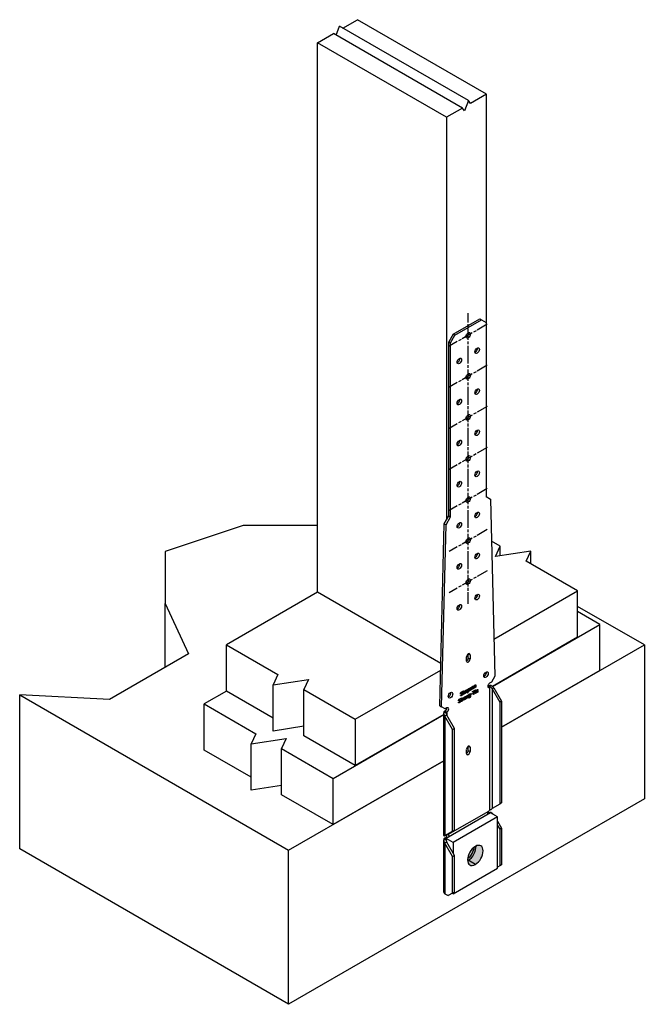
# Model space of a CAD drawing. Units: millimetres. Extents: x 10 to 410, y 10 to 584.
# Drawn here: x 244 to 344, y 147 to 303 of the extents above; entities that cross this region are included whole.
import ezdxf

# ---------------------------------------------------------------- set-up
doc = ezdxf.new("R2010")
doc.units = ezdxf.units.MM
doc.header["$LTSCALE"] = 2
doc.linetypes.add('CHAIN', pattern=[0.7087, 0.4724, -0.0591, 0.1181, -0.0591])
doc.layers.add('Center Mark (ISO)', color=7, linetype='Continuous', lineweight=25, true_color=0x00aa00)
for name, color, linetype, lineweight in [('Hatch (ISO)', 7, 'Continuous', 18), ('Visible (ISO)', 7, 'Continuous', 25), ('Visible Narrow (ISO)', 7, 'Continuous', 25)]:
    doc.layers.add(name, color=color, linetype=linetype, lineweight=lineweight)

msp = doc.modelspace()

# ---------------------------------------------------------------- hatches: boundary and pattern name
at = {"layer": 'Hatch (ISO)', "true_color": 0xff0000}
h = msp.add_hatch(color=1, dxfattribs=at)
edge = h.paths.add_edge_path()
edge.add_ellipse((316.91, 170.18), major_axis=(-0.88, -1.52), ratio=0.57735, start_angle=225, end_angle=405)
edge.add_ellipse((316.91, 170.18), major_axis=(0.88, 1.52), ratio=0.57735, start_angle=225.0011, end_angle=404.9989)

# ---------------------------------------------------------------- linework, layer by layer
at = {"layer": 'Center Mark (ISO)', "linetype": 'CHAIN', "ltscale": 1.944239}
for p, q in [((315.78, 249.39), (315.78, 256.39)), ((318.81, 254.64), (312.75, 251.14)), ((315.78, 242.86), (315.78, 249.86)), ((318.81, 248.11), (312.75, 244.61)), ((315.78, 236.33), (315.78, 243.33)), ((318.81, 241.58), (312.75, 238.08)), ((315.78, 229.8), (315.78, 236.8)), ((318.81, 235.05), (312.75, 231.55)), ((315.78, 223.26), (315.78, 230.26)), ((318.81, 228.51), (312.75, 225.01)), ((315.78, 216.73), (315.78, 223.73)), ((318.81, 221.98), (312.75, 218.48)), ((315.78, 210.2), (315.78, 217.2)), ((318.81, 215.45), (312.75, 211.95))]:
    msp.add_line(p, q, dxfattribs=at)
at = {"layer": 'Visible (ISO)'}
for p, q in [((295.86, 301.73), (298.18, 303.07)), ((318.68, 291.23), (298.18, 303.07)), ((291.81, 299.39), (294.36, 300.86)), ((314.86, 289.02), (294.36, 300.86)), ((294.76, 300.63), (295.31, 302.05)), ((315.82, 290.21), (295.31, 302.05)), ((291.81, 212.03), (291.81, 299.39)), ((312.32, 287.55), (291.81, 299.39)), ((318.68, 291.23), (316.14, 289.76)), ((318.68, 227.21), (318.68, 291.23)), ((315.82, 290.21), (315.18, 288.57)), ((316.14, 289.76), (315.82, 290.21)), ((314.86, 289.02), (312.32, 287.55)), ((315.18, 288.57), (314.86, 289.02)), ((312.32, 287.55), (312.32, 223.54)), ((313.38, 253.06), (317.62, 255.51)), ((313.66, 252.89), (317.9, 255.34)), ((317.62, 255.51), (317.9, 255.34)), ((317.9, 255.34), (318.61, 254.93)), ((318.61, 254.93), (318.61, 227.25)), ((313.38, 253.06), (312.67, 251.83)), ((312.96, 251.67), (313.66, 252.89)), ((313.66, 252.89), (313.38, 253.06)), ((312.67, 251.83), (312.96, 251.67)), ((312.67, 224.15), (312.67, 251.83)), ((312.96, 223.99), (312.96, 251.67)), ((318.61, 227.25), (319.32, 226.84)), ((319.32, 226.84), (320.01, 198.67)), ((311.96, 222.92), (312.67, 224.15)), ((312.25, 222.76), (312.96, 223.99)), ((312.67, 224.15), (312.96, 223.99)), ((279.99, 222.63), (267.58, 218.5)), ((291.81, 222.63), (279.99, 222.63)), ((311.27, 193.95), (311.96, 222.92)), ((311.55, 193.79), (312.25, 222.76)), ((311.96, 222.92), (312.25, 222.76)), ((320.87, 219.33), (319.49, 220.14)), ((320.12, 217.72), (320.87, 219.33)), ((320.87, 217.83), (320.87, 219.33)), ((267.58, 218.5), (267.58, 210.22)), ((325.73, 218.58), (320.12, 217.72)), ((324.98, 216.97), (325.73, 218.58)), ((325.73, 216.53), (325.73, 218.58)), ((333.18, 212.23), (324.98, 216.97)), ((291.81, 212.03), (277.32, 203.66)), ((311.43, 200.7), (291.81, 212.03)), ((319.87, 204.55), (333.18, 212.23)), ((333.18, 204.88), (333.18, 212.23)), ((267.58, 210.22), (271.29, 202.23)), ((267.58, 200.09), (267.58, 210.22)), ((343.79, 203.66), (333.18, 209.78)), ((336.71, 206.92), (333.18, 208.96)), ((319.62, 197.05), (336.71, 206.92)), ((336.71, 199.58), (336.71, 206.92)), ((277.32, 203.66), (285.52, 198.92)), ((277.32, 196.31), (277.32, 203.66)), ((333.18, 204.88), (319.62, 197.05)), ((321.07, 190.55), (343.79, 203.66)), ((343.79, 203.66), (343.79, 179.16)), ((271.29, 202.23), (258.72, 194.97)), ((315.65, 202.11), (315.78, 202.19)), ((315.65, 202.11), (315.78, 202.19)), ((315.78, 201.58), (315.78, 202.23)), ((316.07, 202.07), (316.07, 201.41)), ((315.5, 201.09), (315.5, 201.74)), ((285.52, 198.92), (284.77, 197.3)), ((297.82, 191.82), (311.41, 199.66)), ((336.71, 199.58), (321.07, 190.55)), ((284.77, 197.3), (290.37, 198.17)), ((284.77, 189.96), (284.77, 197.3)), ((290.37, 198.17), (289.62, 196.55)), ((319.46, 197.71), (319.18, 197.55)), ((320.01, 198.67), (319.46, 197.71)), ((277.32, 196.31), (273.78, 194.27)), ((284.77, 192.01), (277.32, 196.31)), ((289.62, 196.55), (297.82, 191.82)), ((289.62, 189.21), (289.62, 196.55)), ((314.63, 195.92), (314.62, 195.93)), ((314.79, 195.86), (314.78, 195.86)), ((314.84, 196.23), (314.84, 196.15)), ((314.86, 196.14), (314.84, 196.15)), ((314.84, 196.15), (314.84, 196.14)), ((314.85, 196.13), (314.84, 196.14)), ((314.86, 196.14), (314.85, 196.13)), ((314.86, 196.23), (314.86, 196.14)), ((314.94, 196.3), (315.01, 196.35)), ((314.94, 196.23), (314.94, 196.3)), ((314.99, 196.28), (314.94, 196.25)), ((315.01, 196.27), (314.94, 196.23)), ((314.94, 196.16), (315, 196.2)), ((314.94, 195.73), (314.94, 196.16)), ((314.99, 195.78), (314.94, 195.75)), ((315, 195.77), (314.94, 195.73)), ((314.99, 196.34), (314.99, 196.28)), ((315.01, 196.27), (314.99, 196.28)), ((314.99, 196.19), (314.99, 195.78)), ((315, 195.77), (314.99, 195.78)), ((315, 196.2), (315, 195.77)), ((315.01, 196.35), (315.01, 196.27)), ((315.1, 196.25), (315.16, 196.29)), ((315.1, 195.82), (315.1, 196.25)), ((315.16, 195.86), (315.1, 195.82)), ((315.14, 195.86), (315.1, 195.84)), ((315.14, 196.28), (315.14, 196.25)), ((315.16, 196.24), (315.14, 196.25)), ((315.16, 196.18), (315.14, 196.19)), ((315.14, 196.19), (315.14, 195.86)), ((315.16, 195.86), (315.14, 195.86)), ((315.16, 196.29), (315.16, 196.24)), ((315.16, 196.18), (315.16, 195.86)), ((315.29, 196.29), (315.27, 196.3)), ((315.31, 195.94), (315.31, 196.19)), ((315.36, 195.99), (315.31, 195.96)), ((315.37, 195.98), (315.31, 195.94)), ((315.36, 196.34), (315.34, 196.35)), ((315.37, 196.3), (315.35, 196.3)), ((315.36, 196.27), (315.36, 195.99)), ((315.37, 195.98), (315.36, 195.99)), ((315.37, 196.26), (315.37, 195.98)), ((315.5, 196.41), (315.48, 196.42)), ((315.52, 196.06), (315.52, 196.31)), ((315.57, 196.11), (315.52, 196.08)), ((315.58, 196.1), (315.52, 196.06)), ((315.57, 196.39), (315.57, 196.11)), ((315.58, 196.1), (315.57, 196.11)), ((315.58, 196.38), (315.58, 196.1)), ((315.67, 196.58), (315.73, 196.62)), ((315.67, 195.99), (315.67, 196.58)), ((315.72, 196.04), (315.67, 196.01)), ((315.73, 196.03), (315.67, 195.99)), ((315.72, 196.61), (315.72, 196.58)), ((315.73, 196.57), (315.72, 196.58)), ((315.73, 196.51), (315.72, 196.52)), ((315.72, 196.52), (315.72, 196.27)), ((315.73, 196.27), (315.72, 196.27)), ((315.73, 196.21), (315.72, 196.22)), ((315.72, 196.22), (315.72, 196.04)), ((315.73, 196.03), (315.72, 196.04)), ((315.73, 196.62), (315.73, 196.57)), ((315.73, 196.51), (315.73, 196.27)), ((315.73, 196.21), (315.73, 196.03)), ((315.88, 196.62), (315.87, 196.63)), ((316.02, 196.46), (316.02, 196.46)), ((316.02, 196.38), (316.02, 196.46)), ((316.09, 195.8), (316.07, 195.81)), ((316.1, 196.68), (316.08, 196.69)), ((316.1, 196.59), (316.09, 196.6)), ((316.09, 195.88), (316.15, 195.92)), ((316.09, 195.86), (316.09, 195.88)), ((316.09, 195.57), (316.09, 195.8)), ((316.13, 195.91), (316.13, 195.54)), ((316.15, 195.92), (316.15, 195.54)), ((316.21, 196.62), (316.2, 196.63)), ((316.22, 195.81), (316.41, 195.92)), ((316.4, 195.86), (316.22, 195.76)), ((316.41, 195.85), (316.22, 195.75)), ((316.22, 195.75), (316.22, 195.81)), ((316.26, 196.91), (316.26, 196.84)), ((316.27, 196.83), (316.26, 196.84)), ((316.28, 196.83), (316.26, 196.84)), ((316.26, 196.84), (316.26, 196.84)), ((316.28, 196.83), (316.27, 196.83)), ((316.28, 196.91), (316.28, 196.83)), ((316.4, 195.91), (316.4, 195.86)), ((316.41, 195.85), (316.4, 195.86)), ((316.42, 196.66), (316.41, 196.67)), ((316.41, 195.92), (316.41, 195.85)), ((316.44, 196.23), (316.84, 196.46)), ((316.59, 196.26), (316.44, 196.18)), ((316.61, 196.25), (316.44, 196.16)), ((316.44, 196.16), (316.44, 196.23)), ((316.55, 197.01), (316.54, 197.02)), ((316.61, 196.25), (316.59, 196.26)), ((316.61, 195.75), (316.61, 196.25)), ((316.66, 195.8), (316.61, 195.77)), ((316.67, 195.79), (316.61, 195.75)), ((316.82, 196.4), (316.66, 196.3)), ((316.67, 196.29), (316.66, 196.3)), ((316.66, 196.3), (316.66, 195.8)), ((316.67, 195.79), (316.66, 195.8)), ((316.84, 196.39), (316.67, 196.29)), ((316.67, 196.29), (316.67, 195.79)), ((316.72, 197.19), (316.78, 197.22)), ((316.72, 196.76), (316.72, 197.19)), ((316.77, 196.8), (316.72, 196.77)), ((316.78, 196.79), (316.72, 196.76)), ((316.77, 197.21), (316.77, 197.18)), ((316.78, 197.17), (316.77, 197.18)), ((316.78, 197.11), (316.77, 197.12)), ((316.77, 197.12), (316.77, 196.8)), ((316.78, 196.79), (316.77, 196.8)), ((316.78, 197.22), (316.78, 197.17)), ((316.78, 197.11), (316.78, 196.79)), ((316.82, 196.45), (316.82, 196.4)), ((316.84, 196.39), (316.82, 196.4)), ((316.84, 196.46), (316.84, 196.39)), ((316.88, 196.48), (316.95, 196.53)), ((316.88, 196.41), (316.88, 196.48)), ((316.94, 196.46), (316.88, 196.43)), ((316.95, 196.45), (316.88, 196.41)), ((316.88, 196.34), (316.95, 196.38)), ((316.88, 195.91), (316.88, 196.34)), ((316.93, 195.96), (316.88, 195.93)), ((316.95, 195.95), (316.88, 195.91)), ((316.93, 197.23), (316.91, 197.24)), ((316.93, 196.37), (316.93, 195.96)), ((316.95, 195.95), (316.93, 195.96)), ((316.94, 196.52), (316.94, 196.46)), ((316.95, 196.45), (316.94, 196.46)), ((316.95, 196.89), (316.95, 197.13)), ((316.99, 196.93), (316.95, 196.9)), ((317.01, 196.92), (316.95, 196.89)), ((316.95, 196.53), (316.95, 196.45)), ((316.95, 196.38), (316.95, 195.95)), ((316.99, 197.21), (316.99, 196.93)), ((317.01, 196.92), (316.99, 196.93)), ((317.01, 197.2), (317.01, 196.92)), ((317.32, 196.39), (317.06, 196.24)), ((317.08, 196.28), (317.06, 196.29)), ((317.08, 196.23), (317.06, 196.24)), ((317.08, 196.28), (317.27, 196.4)), ((317.33, 196.38), (317.08, 196.23)), ((317.11, 196.39), (317.09, 196.4)), ((317.11, 196.13), (317.1, 196.14)), ((317.25, 196.48), (317.23, 196.48)), ((317.31, 196.26), (317.31, 196.2)), ((317.33, 196.19), (317.31, 196.2)), ((317.32, 196.43), (317.32, 196.39)), ((317.33, 196.38), (317.32, 196.39)), ((317.32, 196.27), (317.33, 196.27)), ((317.33, 196.42), (317.33, 196.38)), ((317.33, 196.27), (317.33, 196.19)), ((318.89, 197.06), (318.93, 197.08)), ((319.18, 196.9), (319.21, 196.92)), ((319.4, 196.96), (319.41, 197.19)), ((319.69, 196.73), (319.57, 196.66)), ((319.57, 196.66), (320.79, 194.54)), ((319.85, 196.82), (319.69, 196.73)), ((319.85, 196.82), (321.07, 194.7)), ((244.44, 195.69), (287.22, 171)), ((244.44, 171.2), (244.44, 195.69)), ((258.72, 194.97), (244.44, 195.69)), ((273.78, 194.27), (281.98, 189.53)), ((273.78, 186.92), (273.78, 194.27)), ((314.24, 194.52), (314.25, 194.52)), ((314.24, 194.42), (314.24, 194.52)), ((314.33, 194.8), (314.32, 194.81)), ((314.49, 194.74), (314.48, 194.75)), ((314.54, 195.63), (314.55, 195.63)), ((314.54, 195.53), (314.54, 195.63)), ((314.54, 195.11), (314.54, 195.03)), ((314.55, 195.02), (314.54, 195.03)), ((314.56, 195.02), (314.54, 195.03)), ((314.54, 195.03), (314.54, 195.03)), ((314.56, 195.02), (314.55, 195.02)), ((314.56, 195.11), (314.56, 195.02)), ((314.6, 195.02), (314.64, 195.05)), ((314.6, 194.96), (314.6, 195.02)), ((314.63, 195), (314.6, 194.98)), ((314.64, 194.99), (314.6, 194.96)), ((314.64, 194.99), (314.63, 195)), ((314.64, 195.17), (314.71, 195.21)), ((314.64, 195.05), (314.64, 195.17)), ((314.64, 194.75), (314.64, 194.99)), ((314.69, 195.2), (314.69, 195.09)), ((314.81, 195.1), (314.69, 195.03)), ((314.71, 195.08), (314.69, 195.09)), ((314.71, 195.02), (314.69, 195.03)), ((314.69, 195.03), (314.69, 194.83)), ((314.72, 194.74), (314.7, 194.75)), ((314.71, 195.21), (314.71, 195.08)), ((314.71, 195.08), (314.82, 195.15)), ((314.82, 195.09), (314.71, 195.02)), ((314.71, 195.02), (314.71, 194.82)), ((314.72, 194.73), (314.71, 194.74)), ((314.81, 195.14), (314.81, 195.1)), ((314.82, 195.09), (314.81, 195.1)), ((314.81, 194.78), (314.81, 194.73)), ((314.82, 194.72), (314.81, 194.73)), ((314.82, 195.15), (314.82, 195.09)), ((314.82, 194.79), (314.82, 194.72)), ((314.82, 194.79), (314.82, 194.79)), ((314.87, 195.18), (314.93, 195.21)), ((314.87, 194.75), (314.87, 195.18)), ((314.92, 194.79), (314.87, 194.76)), ((314.93, 194.78), (314.87, 194.75)), ((314.92, 195.2), (314.92, 195.16)), ((314.93, 195.15), (314.92, 195.16)), ((314.93, 195.09), (314.92, 195.1)), ((314.92, 195.1), (314.92, 194.79)), ((314.93, 194.78), (314.92, 194.79)), ((314.93, 195.21), (314.93, 195.15)), ((314.93, 195.09), (314.93, 194.78)), ((315.05, 195.28), (315.05, 195.22)), ((315.06, 195.21), (315.05, 195.22)), ((315.06, 195.21), (315.05, 195.22)), ((315.05, 195.22), (315.05, 195.22)), ((315.06, 195.29), (315.06, 195.21)), ((315.06, 195.21), (315.06, 195.21)), ((315.19, 195.01), (315.17, 195.02)), ((315.32, 195.36), (315.3, 195.37)), ((315.48, 195.53), (315.55, 195.57)), ((315.48, 195.1), (315.48, 195.53)), ((315.53, 195.15), (315.48, 195.12)), ((315.55, 195.14), (315.48, 195.1)), ((315.53, 195.56), (315.53, 195.53)), ((315.55, 195.52), (315.53, 195.53)), ((315.55, 195.46), (315.53, 195.47)), ((315.53, 195.47), (315.53, 195.15)), ((315.55, 195.14), (315.53, 195.15)), ((315.55, 195.57), (315.55, 195.52)), ((315.55, 195.46), (315.55, 195.14)), ((315.69, 195.58), (315.68, 195.59)), ((315.71, 195.23), (315.71, 195.48)), ((315.76, 195.28), (315.71, 195.25)), ((315.77, 195.27), (315.71, 195.23)), ((315.76, 195.56), (315.76, 195.28)), ((315.77, 195.27), (315.76, 195.28)), ((315.77, 195.55), (315.77, 195.27)), ((315.87, 195.26), (315.88, 195.26)), ((315.87, 195.18), (315.87, 195.26)), ((315.93, 195.46), (315.92, 195.47)), ((316.09, 195.51), (316.07, 195.52)), ((316.09, 195.47), (316.09, 195.51)), ((321.07, 194.7), (320.79, 194.54)), ((320.79, 194.54), (320.79, 178.35)), ((321.07, 194.7), (321.07, 178.52)), ((294.29, 182.43), (311.88, 192.59)), ((311.88, 192.59), (297.82, 184.47)), ((311.27, 193.95), (311.55, 193.79)), ((312.11, 193.47), (311.55, 193.79)), ((311.88, 173.32), (311.88, 192.86)), ((312.28, 192.85), (311.88, 192.84)), ((312.07, 193.12), (312.11, 193.14)), ((312.39, 193.63), (312.11, 193.47)), ((312.35, 192.96), (312.39, 192.98)), ((297.82, 191.82), (297.82, 184.47)), ((312.23, 192.42), (312.07, 192.33)), ((313.3, 190.21), (312.07, 192.33)), ((312.35, 192.49), (312.23, 192.42)), ((313.58, 190.37), (312.35, 192.49)), ((281.98, 189.53), (281.23, 187.91)), ((289.62, 190.71), (284.77, 189.96)), ((313.3, 190.21), (313.58, 190.37)), ((313.3, 174.03), (313.3, 190.21)), ((313.58, 174.19), (313.58, 190.37)), ((281.23, 187.91), (286.84, 188.78)), ((281.23, 180.57), (281.23, 187.91)), ((286.84, 188.78), (286.09, 187.16)), ((297.82, 184.47), (289.62, 189.21)), ((281.23, 182.62), (273.78, 186.92)), ((286.09, 187.16), (294.29, 182.43)), ((286.09, 179.82), (286.09, 187.16)), ((315.5, 186.39), (315.5, 187.04)), ((315.78, 187.49), (315.65, 187.41)), ((315.65, 187.41), (315.78, 187.49)), ((315.78, 186.88), (315.78, 187.53)), ((316.07, 187.37), (316.07, 186.72)), ((287.22, 171), (311.88, 185.24)), ((311.88, 185.24), (294.29, 175.08)), ((294.29, 175.08), (294.29, 182.43)), ((286.09, 181.32), (281.23, 180.57)), ((294.29, 175.08), (286.09, 179.82)), ((343.79, 179.16), (287.22, 146.5)), ((321.07, 178.52), (320.79, 178.35)), ((319.32, 176.96), (312.25, 172.88)), ((319.21, 177.39), (319.18, 177.37)), ((320.45, 176.3), (319.32, 176.96)), ((319.41, 176.91), (319.41, 177.01)), ((320.79, 178.35), (319.57, 177.65)), ((320.45, 176.3), (313.38, 172.22)), ((318.89, 176.88), (318.93, 176.9)), ((320.45, 168.14), (320.45, 176.3)), ((320.45, 175.6), (321.07, 174.52)), ((312.07, 173.32), (313.3, 174.03)), ((313.3, 174.03), (313.58, 174.19)), ((320.45, 174.94), (320.79, 174.35)), ((321.07, 174.52), (320.79, 174.35)), ((320.79, 174.35), (320.79, 168.52)), ((321.07, 174.52), (321.07, 168.68)), ((312.28, 172.67), (311.88, 172.66)), ((311.88, 164.34), (311.88, 172.67)), ((312.28, 173.32), (312.04, 173.31)), ((312.07, 172.94), (312.11, 172.96)), ((312.23, 172.24), (312.07, 172.15)), ((312.35, 172.31), (312.23, 172.24)), ((313.38, 172.22), (312.25, 172.88)), ((312.25, 172.88), (312.25, 172.71)), ((312.39, 173.45), (312.35, 173.43)), ((313.58, 170.19), (312.35, 172.31)), ((313.38, 172.22), (313.38, 170.53)), ((287.22, 146.5), (244.44, 171.2)), ((287.22, 146.5), (287.22, 171)), ((313.3, 170.03), (312.07, 172.15)), ((313.3, 170.03), (313.58, 170.19)), ((313.3, 164.19), (313.3, 170.03)), ((313.58, 164.35), (313.58, 170.19)), ((313.38, 164.06), (320.45, 168.14)), ((320.79, 168.52), (320.45, 168.32)), ((321.07, 168.68), (320.79, 168.52)), ((312.07, 164.08), (312.59, 163.78)), ((313.3, 164.19), (312.59, 163.78)), ((313.38, 164.06), (313.22, 164.15)), ((313.58, 164.35), (313.3, 164.19)), ((313.38, 164.24), (313.38, 164.06))]:
    msp.add_line(p, q, dxfattribs=at)
for centre, major_axis in [((315.78, 252.89), (-0.25, -0.433)), ((317.2, 250.44), (0.25, 0.433)), ((314.37, 248.81), (-0.25, -0.433)), ((315.78, 246.36), (-0.25, -0.433)), ((317.2, 243.91), (0.25, 0.433)), ((314.37, 242.28), (-0.25, -0.433)), ((315.78, 239.83), (-0.25, -0.433)), ((317.2, 237.38), (0.25, 0.433)), ((314.37, 235.75), (-0.25, -0.433)), ((315.78, 233.3), (-0.25, -0.433)), ((317.2, 230.85), (0.25, 0.433)), ((314.37, 229.21), (-0.25, -0.433)), ((315.78, 226.76), (-0.25, -0.433)), ((317.2, 224.31), (0.25, 0.433)), ((314.37, 222.68), (-0.25, -0.433)), ((315.78, 220.23), (-0.25, -0.433)), ((317.2, 217.78), (0.25, 0.433)), ((314.37, 216.15), (-0.25, -0.433)), ((315.78, 213.7), (-0.25, -0.433)), ((317.2, 211.25), (0.25, 0.433)), ((314.37, 209.62), (-0.25, -0.433)), ((318.61, 198.92), (0.25, 0.433)), ((312.96, 195.66), (-0.25, -0.433))]:
    msp.add_ellipse(centre, major_axis=major_axis, ratio=0.57735, dxfattribs=at)
for centre, major_axis, start_param, end_param in [((315.5, 253.06), (0.25, 0.433), 3.742857, 5.681921), ((316.91, 250.61), (0.25, 0.433), 3.742857, 5.681921), ((314.09, 248.97), (0.25, 0.433), 3.742857, 5.681921), ((315.5, 246.52), (0.25, 0.433), 3.742857, 5.681921), ((316.91, 244.07), (0.25, 0.433), 3.742857, 5.681921), ((314.09, 242.44), (0.25, 0.433), 3.742857, 5.681921), ((315.5, 239.99), (0.25, 0.433), 3.742857, 5.681921), ((316.91, 237.54), (0.25, 0.433), 3.742857, 5.681921), ((314.09, 235.91), (0.25, 0.433), 3.742857, 5.681921), ((315.5, 233.46), (0.25, 0.433), 3.742857, 5.681921), ((316.91, 231.01), (0.25, 0.433), 3.742857, 5.681921), ((314.09, 229.38), (0.25, 0.433), 3.742857, 5.681921), ((315.5, 226.93), (0.25, 0.433), 3.742857, 5.681921), ((316.91, 224.48), (0.25, 0.433), 3.742857, 5.681921), ((314.09, 222.85), (0.25, 0.433), 3.742857, 5.681921), ((315.5, 220.4), (0.25, 0.433), 3.742857, 5.681921), ((316.91, 217.95), (0.25, 0.433), 3.742857, 5.681921), ((314.09, 216.31), (0.25, 0.433), 3.742857, 5.681921), ((315.5, 213.86), (0.25, 0.433), 3.742857, 5.681921), ((316.91, 211.41), (0.25, 0.433), 3.742857, 5.681921), ((314.09, 209.78), (0.25, 0.433), 3.742857, 5.681921), ((315.78, 201.9), (0.2, 0.346), 5.497787, 8.63938), ((315.5, 201.41), (0.2, 0.346), 3.926991, 5.497787), ((315.78, 201.25), (-0.2, -0.346), 5.497787, 8.63938), ((318.33, 199.09), (0.25, 0.433), 3.742857, 5.681921), ((319.18, 197.22), (-0.2, -0.346), 3.926991, 7.068583), ((312.67, 195.82), (0.25, 0.433), 3.742857, 5.681921), ((319.39, 196.82), (0.65, 0), 1.534598, 2.356194), ((319.39, 196.82), (-0.25, 0), 4.676191, 5.497787), ((312.53, 192.86), (-0.65, 0), 5.497787, 6.319383), ((312.11, 193.47), (0.2, 0.346), 3.926991, 5.497787), ((312.53, 192.86), (-0.25, 0), 5.497787, 6.319383), ((312.39, 193.3), (0.2, 0.346), 3.926991, 7.068583), ((315.78, 187.21), (0.2, 0.346), 5.497787, 8.63938), ((315.5, 186.72), (0.2, 0.346), 3.926991, 5.497787), ((315.78, 186.55), (-0.2, -0.346), 5.497787, 8.63938), ((319.39, 176.63), (0.65, 0), 1.534598, 2.356194), ((319.18, 177.04), (-0.2, -0.346), 3.926991, 4.481802), ((319.39, 177.28), (0.25, 0), 1.534598, 2.356194), ((312.53, 172.67), (-0.65, 0), 5.497787, 6.319383), ((312.53, 173.32), (-0.65, 0), 0, 0.036198), ((312.11, 173.28), (0.2, 0.346), 3.926991, 4.531294), ((312.53, 172.67), (-0.25, 0), 6.141288, 6.319383), ((312.53, 173.32), (-0.25, 0), 5.497787, 6.077406), ((312.39, 173.12), (0.2, 0.346), 0.230587, 0.785398), ((316.91, 170.18), (-0.88, -1.52), 3.926991, 7.068583), ((315.5, 171), (0.9, 1.56), 4.074083, 5.350695), ((315.78, 170.83), (0.88, 1.52), 3.92701, 5.580201), ((316.91, 170.18), (0.88, 1.52), 3.92701, 7.068564), ((315.78, 170.83), (0.88, 1.52), 3.844577, 3.926991), ((312.53, 164.34), (-0.65, 0), 0, 0.785398)]:
    msp.add_ellipse(centre, major_axis=major_axis, ratio=0.57735, start_param=start_param, end_param=end_param, dxfattribs=at)
for points in [[(316.78, 197.17), (316.81, 197.22), (316.86, 197.28), (316.89, 197.3)], [(316.89, 197.3), (316.95, 197.33), (317.01, 197.28), (317.01, 197.2)], [(316.96, 197.31), (316.99, 197.29), (316.99, 197.21)], [(314.55, 195.92), (314.55, 195.99), (314.64, 196.14), (314.71, 196.18)], [(314.58, 195.84), (314.56, 195.85), (314.55, 195.89), (314.55, 195.92)], [(314.66, 195.83), (314.63, 195.83), (314.59, 195.83), (314.58, 195.84)], [(314.7, 196.13), (314.66, 196.1), (314.6, 196.02), (314.6, 195.98)], [(314.72, 196.12), (314.67, 196.09), (314.61, 196.01), (314.61, 195.97)], [(314.61, 195.97), (314.61, 195.93), (314.65, 195.91), (314.68, 195.92)], [(314.73, 195.87), (314.71, 195.86), (314.67, 195.85), (314.65, 195.84)], [(314.75, 195.86), (314.73, 195.85), (314.69, 195.84), (314.66, 195.83)], [(314.68, 195.92), (314.7, 195.92), (314.76, 195.94), (314.78, 195.94)], [(314.82, 195.72), (314.8, 195.68), (314.74, 195.62), (314.69, 195.59)], [(314.84, 196.14), (314.82, 196.15), (314.74, 196.15), (314.7, 196.13)], [(314.7, 195.65), (314.75, 195.68), (314.81, 195.76), (314.81, 195.81)], [(314.83, 195.71), (314.81, 195.67), (314.75, 195.61), (314.7, 195.58)], [(314.71, 196.18), (314.75, 196.2), (314.83, 196.23), (314.86, 196.23)], [(314.85, 196.13), (314.83, 196.15), (314.76, 196.14), (314.72, 196.12)], [(314.78, 195.86), (314.76, 195.87), (314.73, 195.87)], [(314.81, 195.81), (314.81, 195.84), (314.78, 195.87), (314.75, 195.86)], [(314.78, 195.94), (314.83, 195.96), (314.88, 195.91), (314.88, 195.86)], [(314.86, 195.87), (314.86, 195.83), (314.84, 195.75), (314.82, 195.72)], [(314.88, 195.86), (314.88, 195.82), (314.85, 195.75), (314.83, 195.71)], [(315.23, 196.29), (315.21, 196.27), (315.17, 196.22), (315.14, 196.19)], [(315.16, 196.24), (315.18, 196.28), (315.23, 196.34), (315.26, 196.36)], [(315.24, 196.28), (315.22, 196.27), (315.18, 196.21), (315.16, 196.18)], [(315.3, 196.28), (315.29, 196.29), (315.27, 196.29), (315.24, 196.28)], [(315.26, 196.36), (315.29, 196.38), (315.34, 196.37), (315.36, 196.34)], [(315.31, 196.19), (315.31, 196.22), (315.3, 196.27), (315.3, 196.28)], [(315.33, 196.37), (315.34, 196.36), (315.34, 196.35)], [(315.44, 196.41), (315.42, 196.4), (315.38, 196.34), (315.35, 196.3)], [(315.35, 196.3), (315.35, 196.3), (315.36, 196.28), (315.36, 196.27)], [(315.36, 196.34), (315.39, 196.39), (315.44, 196.46), (315.47, 196.48)], [(315.45, 196.4), (315.44, 196.39), (315.39, 196.34), (315.37, 196.3)], [(315.37, 196.3), (315.37, 196.29), (315.37, 196.27), (315.37, 196.26)], [(315.51, 196.4), (315.5, 196.41), (315.48, 196.41), (315.45, 196.4)], [(315.47, 196.48), (315.49, 196.49), (315.53, 196.5), (315.55, 196.49)], [(315.52, 196.31), (315.52, 196.34), (315.51, 196.39), (315.51, 196.4)], [(315.55, 196.49), (315.56, 196.48), (315.58, 196.43), (315.58, 196.38)], [(315.81, 196.62), (315.79, 196.61), (315.74, 196.55), (315.72, 196.52)], [(315.81, 196.24), (315.78, 196.22), (315.74, 196.21), (315.72, 196.22)], [(315.73, 196.57), (315.75, 196.61), (315.81, 196.67), (315.84, 196.69)], [(315.83, 196.62), (315.8, 196.6), (315.75, 196.54), (315.73, 196.51)], [(315.73, 196.27), (315.75, 196.27), (315.79, 196.28), (315.81, 196.29)], [(315.82, 196.23), (315.79, 196.22), (315.75, 196.21), (315.73, 196.21)], [(315.87, 196.63), (315.85, 196.64), (315.81, 196.62)], [(315.96, 196.56), (315.96, 196.46), (315.88, 196.28), (315.81, 196.24)], [(315.81, 196.29), (315.86, 196.32), (315.91, 196.43), (315.91, 196.51)], [(315.98, 196.56), (315.98, 196.45), (315.89, 196.27), (315.82, 196.23)], [(315.91, 196.51), (315.91, 196.58), (315.87, 196.64), (315.83, 196.62)], [(315.84, 196.69), (315.91, 196.73), (315.98, 196.65), (315.98, 196.56)], [(315.84, 195.53), (315.84, 195.58), (315.86, 195.68), (315.88, 195.72)], [(315.88, 195.72), (315.91, 195.76), (315.96, 195.82), (315.99, 195.84)], [(315.99, 195.79), (315.94, 195.76), (315.89, 195.65), (315.89, 195.57)], [(316, 195.78), (315.96, 195.75), (315.9, 195.64), (315.9, 195.56)], [(315.99, 195.84), (316.02, 195.85), (316.06, 195.86), (316.09, 195.86)], [(316.07, 195.81), (316.05, 195.81), (316.01, 195.8), (315.99, 195.79)], [(316.09, 195.8), (316.06, 195.8), (316.02, 195.79), (316, 195.78)], [(316.02, 196.66), (316.02, 196.72), (316.1, 196.84), (316.16, 196.87)], [(316.1, 196.59), (316.06, 196.58), (316.02, 196.62), (316.02, 196.66)], [(316.02, 196.46), (316.03, 196.46), (316.05, 196.46), (316.07, 196.46)], [(316.14, 196.42), (316.11, 196.39), (316.04, 196.38), (316.02, 196.38)], [(316.09, 196.6), (316.06, 196.6), (316.04, 196.6)], [(316.15, 196.82), (316.11, 196.8), (316.07, 196.75), (316.07, 196.72)], [(316.07, 196.72), (316.07, 196.69), (316.08, 196.69)], [(316.07, 196.46), (316.09, 196.46), (316.13, 196.47), (316.15, 196.48)], [(316.16, 196.81), (316.13, 196.8), (316.09, 196.74), (316.09, 196.71)], [(316.09, 196.71), (316.09, 196.68), (316.11, 196.67), (316.14, 196.68)], [(316.16, 196.62), (316.14, 196.62), (316.11, 196.61), (316.09, 196.6)], [(316.17, 196.62), (316.16, 196.61), (316.12, 196.6), (316.1, 196.59)], [(316.24, 196.52), (316.22, 196.49), (316.17, 196.45), (316.13, 196.42)], [(316.14, 196.68), (316.15, 196.68), (316.19, 196.69), (316.21, 196.7)], [(316.25, 196.52), (316.23, 196.49), (316.18, 196.44), (316.14, 196.42)], [(316.26, 196.84), (316.23, 196.85), (316.18, 196.84), (316.15, 196.82)], [(316.15, 196.48), (316.16, 196.49), (316.2, 196.51), (316.2, 196.52)], [(316.16, 196.87), (316.19, 196.89), (316.25, 196.91), (316.28, 196.91)], [(316.27, 196.83), (316.25, 196.84), (316.19, 196.83), (316.16, 196.81)], [(316.23, 196.59), (316.23, 196.61), (316.2, 196.62), (316.17, 196.62)], [(316.2, 196.52), (316.22, 196.54), (316.23, 196.57), (316.23, 196.59)], [(316.21, 196.7), (316.25, 196.71), (316.29, 196.68), (316.29, 196.63)], [(316.28, 196.64), (316.28, 196.61), (316.26, 196.55), (316.24, 196.52)], [(316.29, 196.63), (316.29, 196.61), (316.27, 196.55), (316.25, 196.52)], [(316.26, 196.7), (316.28, 196.69), (316.28, 196.64)], [(316.32, 196.74), (316.32, 196.85), (316.41, 197.02), (316.49, 197.06)], [(316.49, 196.61), (316.41, 196.57), (316.32, 196.64), (316.32, 196.74)], [(316.47, 197.01), (316.42, 196.98), (316.37, 196.87), (316.37, 196.79)], [(316.47, 196.62), (316.41, 196.58), (316.37, 196.6)], [(316.49, 197), (316.44, 196.97), (316.39, 196.86), (316.39, 196.78)], [(316.39, 196.78), (316.39, 196.7), (316.44, 196.65), (316.49, 196.67)], [(316.54, 197.02), (316.51, 197.03), (316.47, 197.01)], [(316.64, 196.94), (316.64, 196.83), (316.55, 196.66), (316.47, 196.62)], [(316.49, 197.06), (316.56, 197.11), (316.65, 197.04), (316.65, 196.93)], [(316.59, 196.9), (316.59, 196.98), (316.54, 197.03), (316.49, 197)], [(316.65, 196.93), (316.65, 196.83), (316.56, 196.65), (316.49, 196.61)], [(316.49, 196.67), (316.54, 196.7), (316.59, 196.81), (316.59, 196.9)], [(316.86, 197.23), (316.84, 197.22), (316.79, 197.16), (316.77, 197.12)], [(316.88, 197.22), (316.85, 197.21), (316.8, 197.15), (316.78, 197.11)], [(316.93, 197.22), (316.93, 197.23), (316.9, 197.23), (316.88, 197.22)], [(316.95, 197.13), (316.95, 197.16), (316.94, 197.21), (316.93, 197.22)], [(317.01, 196.2), (317.01, 196.3), (317.11, 196.48), (317.18, 196.53)], [(317.2, 196.08), (317.11, 196.03), (317.01, 196.09), (317.01, 196.2)], [(317.09, 196.4), (317.08, 196.37), (317.06, 196.32), (317.06, 196.29)], [(317.19, 196.09), (317.1, 196.05), (317.06, 196.07)], [(317.11, 196.39), (317.09, 196.36), (317.08, 196.31), (317.08, 196.28)], [(317.08, 196.23), (317.08, 196.16), (317.14, 196.11), (317.2, 196.15)], [(317.17, 196.47), (317.14, 196.46), (317.11, 196.42), (317.09, 196.4)], [(317.18, 196.46), (317.16, 196.45), (317.12, 196.41), (317.11, 196.39)], [(317.18, 196.53), (317.22, 196.55), (317.27, 196.55), (317.29, 196.54)], [(317.25, 196.47), (317.24, 196.48), (317.21, 196.48), (317.18, 196.46)], [(317.26, 196.14), (317.24, 196.13), (317.21, 196.11), (317.19, 196.09)], [(317.2, 196.15), (317.22, 196.16), (317.26, 196.19), (317.28, 196.21)], [(317.27, 196.14), (317.25, 196.12), (317.22, 196.1), (317.2, 196.08)], [(317.27, 196.4), (317.27, 196.43), (317.26, 196.46), (317.25, 196.47)], [(317.31, 196.2), (317.3, 196.19), (317.27, 196.16), (317.26, 196.14)], [(317.33, 196.19), (317.32, 196.18), (317.28, 196.15), (317.27, 196.14)], [(317.28, 196.21), (317.29, 196.23), (317.32, 196.26), (317.32, 196.27)], [(317.29, 196.54), (317.31, 196.53), (317.33, 196.47), (317.33, 196.42)], [(314.24, 194.81), (314.24, 194.88), (314.34, 195.02), (314.41, 195.07)], [(314.28, 194.72), (314.26, 194.73), (314.24, 194.77), (314.24, 194.81)], [(314.4, 194.47), (314.35, 194.44), (314.27, 194.42), (314.24, 194.42)], [(314.25, 194.52), (314.28, 194.5), (314.36, 194.51), (314.4, 194.53)], [(314.36, 194.72), (314.33, 194.71), (314.29, 194.71), (314.28, 194.72)], [(314.4, 195.01), (314.36, 194.98), (314.3, 194.9), (314.3, 194.86)], [(314.42, 195), (314.37, 194.98), (314.31, 194.89), (314.31, 194.85)], [(314.31, 194.85), (314.31, 194.82), (314.35, 194.79), (314.38, 194.8)], [(314.43, 194.75), (314.41, 194.75), (314.37, 194.73), (314.34, 194.73)], [(314.45, 194.74), (314.43, 194.74), (314.39, 194.73), (314.36, 194.72)], [(314.38, 194.8), (314.4, 194.81), (314.46, 194.83), (314.48, 194.83)], [(314.52, 194.6), (314.5, 194.57), (314.43, 194.5), (314.39, 194.48)], [(314.54, 195.03), (314.52, 195.04), (314.44, 195.03), (314.4, 195.01)], [(314.4, 194.53), (314.45, 194.56), (314.51, 194.65), (314.51, 194.69)], [(314.53, 194.6), (314.51, 194.56), (314.45, 194.5), (314.4, 194.47)], [(314.41, 195.07), (314.45, 195.09), (314.53, 195.11), (314.56, 195.11)], [(314.55, 195.02), (314.53, 195.03), (314.46, 195.03), (314.42, 195)], [(314.48, 194.75), (314.46, 194.76), (314.43, 194.75)], [(314.51, 194.69), (314.51, 194.73), (314.48, 194.75), (314.45, 194.74)], [(314.48, 194.83), (314.53, 194.84), (314.58, 194.8), (314.58, 194.74)], [(314.56, 194.75), (314.56, 194.72), (314.54, 194.64), (314.52, 194.6)], [(314.58, 194.74), (314.58, 194.71), (314.55, 194.63), (314.53, 194.6)], [(314.7, 195.58), (314.65, 195.55), (314.58, 195.54), (314.54, 195.53)], [(314.55, 195.63), (314.58, 195.62), (314.66, 195.62), (314.7, 195.65)], [(314.75, 194.67), (314.7, 194.64), (314.64, 194.68), (314.64, 194.75)], [(314.74, 194.68), (314.69, 194.66), (314.67, 194.66)], [(314.69, 194.83), (314.69, 194.8), (314.69, 194.76), (314.7, 194.75)], [(314.7, 194.75), (314.7, 194.74), (314.71, 194.74)], [(314.71, 194.82), (314.71, 194.79), (314.71, 194.75), (314.72, 194.74)], [(314.72, 194.74), (314.72, 194.73), (314.75, 194.73), (314.77, 194.74)], [(314.81, 194.73), (314.79, 194.72), (314.75, 194.69), (314.74, 194.68)], [(314.82, 194.72), (314.8, 194.71), (314.77, 194.68), (314.75, 194.67)], [(314.77, 194.74), (314.78, 194.75), (314.81, 194.78), (314.82, 194.79)], [(315.01, 195.2), (314.99, 195.19), (314.94, 195.13), (314.92, 195.1)], [(314.93, 195.15), (314.96, 195.2), (315.02, 195.26), (315.04, 195.28)], [(315.03, 195.19), (315, 195.18), (314.95, 195.13), (314.93, 195.09)], [(315.05, 195.22), (315.04, 195.22), (315.02, 195.21), (315.01, 195.2)], [(315.06, 195.21), (315.05, 195.21), (315.04, 195.2), (315.03, 195.19)], [(315.04, 195.28), (315.05, 195.28), (315.06, 195.29), (315.06, 195.29)], [(315.09, 195.09), (315.09, 195.2), (315.18, 195.37), (315.25, 195.41)], [(315.25, 194.96), (315.18, 194.91), (315.09, 194.98), (315.09, 195.09)], [(315.24, 194.97), (315.17, 194.93), (315.13, 194.95)], [(315.24, 195.36), (315.19, 195.33), (315.14, 195.22), (315.14, 195.13)], [(315.25, 195.35), (315.2, 195.32), (315.15, 195.21), (315.15, 195.13)], [(315.15, 195.13), (315.15, 195.04), (315.2, 194.99), (315.25, 195.02)], [(315.3, 195.37), (315.28, 195.38), (315.24, 195.36)], [(315.4, 195.29), (315.4, 195.18), (315.31, 195.01), (315.24, 194.97)], [(315.25, 195.41), (315.33, 195.45), (315.42, 195.39), (315.42, 195.28)], [(315.35, 195.24), (315.35, 195.33), (315.3, 195.38), (315.25, 195.35)], [(315.42, 195.28), (315.42, 195.17), (315.33, 195), (315.25, 194.96)], [(315.25, 195.02), (315.3, 195.05), (315.35, 195.16), (315.35, 195.24)], [(315.63, 195.57), (315.6, 195.56), (315.55, 195.5), (315.53, 195.47)], [(315.55, 195.52), (315.57, 195.57), (315.63, 195.63), (315.66, 195.64)], [(315.64, 195.57), (315.62, 195.55), (315.57, 195.5), (315.55, 195.46)], [(315.7, 195.57), (315.69, 195.58), (315.66, 195.58), (315.64, 195.57)], [(315.66, 195.64), (315.71, 195.68), (315.77, 195.63), (315.77, 195.55)], [(315.71, 195.48), (315.71, 195.51), (315.71, 195.56), (315.7, 195.57)], [(315.73, 195.66), (315.76, 195.64), (315.76, 195.56)], [(315.97, 195.39), (315.91, 195.36), (315.84, 195.42), (315.84, 195.53)], [(315.98, 195.23), (315.95, 195.21), (315.9, 195.19), (315.87, 195.18)], [(315.96, 195.4), (315.91, 195.37), (315.88, 195.39)], [(315.88, 195.26), (315.88, 195.26), (315.91, 195.27), (315.92, 195.27)], [(315.9, 195.56), (315.9, 195.49), (315.94, 195.44), (315.99, 195.47)], [(315.92, 195.27), (315.94, 195.27), (315.97, 195.29), (315.99, 195.3)], [(316.07, 195.52), (316.05, 195.48), (316, 195.42), (315.96, 195.4)], [(316.13, 195.54), (316.13, 195.43), (316.05, 195.29), (315.97, 195.24)], [(316.09, 195.51), (316.06, 195.47), (316.01, 195.42), (315.97, 195.39)], [(316.15, 195.54), (316.15, 195.43), (316.07, 195.28), (315.98, 195.23)], [(315.99, 195.47), (316.01, 195.48), (316.06, 195.53), (316.09, 195.57)], [(315.99, 195.3), (316.01, 195.31), (316.05, 195.35), (316.07, 195.38)], [(316.07, 195.38), (316.08, 195.4), (316.09, 195.44), (316.09, 195.47)]]:
    msp.add_open_spline(points, degree=2, dxfattribs=at)
for points, degree, knots in [([(314.65, 195.84), (314.62, 195.83), (314.59, 195.83), (314.57, 195.84)], 2, [0, 0, 0, 1, 1.689174, 1.689174, 1.689174]), ([(314.6, 195.98), (314.6, 195.94), (314.62, 195.93), (314.62, 195.93)], 2, [0, 0, 0, 1, 1.080645, 1.080645, 1.080645]), ([(314.84, 195.94), (314.84, 195.94), (314.86, 195.92), (314.86, 195.87)], 2, [0.942167, 0.942167, 0.942167, 1, 2, 2, 2]), ([(315.27, 196.3), (315.27, 196.3), (315.25, 196.3), (315.23, 196.29)], 2, [0.539683, 0.539683, 0.539683, 1, 2, 2, 2]), ([(315.48, 196.42), (315.48, 196.42), (315.46, 196.42), (315.44, 196.41)], 2, [0.539683, 0.539683, 0.539683, 1, 2, 2, 2]), ([(315.54, 196.49), (315.55, 196.48), (315.57, 196.43), (315.57, 196.39)], 2, [0.070274, 0.070274, 0.070274, 1, 2, 2, 2]), ([(315.92, 196.71), (315.93, 196.7), (315.96, 196.66), (315.96, 196.56)], 2, [0.897458, 0.897458, 0.897458, 1, 2, 2, 2]), ([(316.13, 196.42), (316.09, 196.4), (316.04, 196.39), (316.02, 196.39)], 2, [0, 0, 0, 1, 1.691997, 1.691997, 1.691997]), ([(316.2, 196.63), (316.2, 196.63), (316.19, 196.63), (316.16, 196.62)], 2, [0.973451, 0.973451, 0.973451, 1, 2, 2, 2]), ([(316.37, 196.79), (316.37, 196.71), (316.4, 196.68), (316.41, 196.67)], 2, [0, 0, 0, 1, 1.165517, 1.165517, 1.165517]), ([(316.59, 197.08), (316.59, 197.08), (316.64, 197.05), (316.64, 196.94)], 2, [0.998372, 0.998372, 0.998372, 1, 2, 2, 2]), ([(316.91, 197.24), (316.91, 197.24), (316.88, 197.24), (316.86, 197.23)], 2, [0.484848, 0.484848, 0.484848, 1, 2, 2, 2]), ([(317.06, 196.24), (317.06, 196.16), (317.1, 196.14), (317.1, 196.14)], 2, [0, 0, 0, 1, 1.030303, 1.030303, 1.030303]), ([(317.23, 196.48), (317.22, 196.49), (317.19, 196.49), (317.17, 196.47)], 2, [0.25, 0.25, 0.25, 1, 2, 2, 2]), ([(317.28, 196.55), (317.3, 196.53), (317.32, 196.48), (317.32, 196.43)], 2, [0.091545, 0.091545, 0.091545, 1, 2, 2, 2]), ([(319.57, 196.66), (319.54, 196.71), (319.52, 196.77), (319.46, 196.87), (319.43, 196.92), (319.4, 196.96)], 3, [0, 0, 0, 0, 0.0927849, 0.0927849, 0.1855698, 0.1855698, 0.1855698, 0.1855698]), ([(319.41, 197.19), (319.49, 197.15), (319.57, 197.09), (319.72, 196.97), (319.79, 196.9), (319.85, 196.82)], 3, [0, 0, 0, 0, 0.1459866, 0.1459866, 0.2919733, 0.2919733, 0.2919733, 0.2919733]), ([(314.39, 194.48), (314.34, 194.45), (314.27, 194.43), (314.24, 194.43)], 2, [0, 0, 0, 1, 1.790516, 1.790516, 1.790516]), ([(314.34, 194.73), (314.32, 194.72), (314.28, 194.72), (314.27, 194.72)], 2, [0, 0, 0, 1, 1.689174, 1.689174, 1.689174]), ([(314.3, 194.86), (314.3, 194.83), (314.32, 194.81), (314.32, 194.81)], 2, [0, 0, 0, 1, 1.080645, 1.080645, 1.080645]), ([(314.69, 195.59), (314.64, 195.56), (314.57, 195.55), (314.54, 195.54)], 2, [0, 0, 0, 1, 1.790516, 1.790516, 1.790516]), ([(314.54, 194.83), (314.54, 194.83), (314.56, 194.8), (314.56, 194.75)], 2, [0.942167, 0.942167, 0.942167, 1, 2, 2, 2]), ([(315.14, 195.13), (315.14, 195.05), (315.17, 195.02), (315.17, 195.02)], 2, [0, 0, 0, 1, 1.165517, 1.165517, 1.165517]), ([(315.36, 195.43), (315.36, 195.43), (315.4, 195.4), (315.4, 195.29)], 2, [0.998372, 0.998372, 0.998372, 1, 2, 2, 2]), ([(315.68, 195.59), (315.67, 195.59), (315.65, 195.59), (315.63, 195.57)], 2, [0.484848, 0.484848, 0.484848, 1, 2, 2, 2]), ([(315.97, 195.24), (315.94, 195.22), (315.89, 195.2), (315.87, 195.2)], 2, [0, 0, 0, 1, 1.717546, 1.717546, 1.717546]), ([(315.89, 195.57), (315.89, 195.5), (315.91, 195.47), (315.92, 195.47)], 2, [0, 0, 0, 1, 1.2, 1.2, 1.2]), ([(312.07, 192.33), (312.01, 192.41), (311.97, 192.49), (311.9, 192.66), (311.88, 192.75), (311.88, 192.84)], 3, [0, 0, 0, 0, 0.1459866, 0.1459866, 0.2919733, 0.2919733, 0.2919733, 0.2919733]), ([(312.28, 192.85), (312.28, 192.79), (312.29, 192.73), (312.31, 192.61), (312.33, 192.55), (312.35, 192.49)], 3, [0, 0, 0, 0, 0.0927849, 0.0927849, 0.1855698, 0.1855698, 0.1855698, 0.1855698]), ([(318.93, 176.74), (318.93, 176.74), (318.93, 176.74), (318.93, 176.74), (318.92, 176.75), (318.92, 176.75), (318.92, 176.76), (318.92, 176.76), (318.91, 176.77), (318.91, 176.77), (318.91, 176.78), (318.91, 176.79), (318.91, 176.79), (318.9, 176.8), (318.9, 176.8), (318.9, 176.81), (318.9, 176.82), (318.9, 176.82), (318.9, 176.83), (318.9, 176.84), (318.9, 176.84), (318.9, 176.85), (318.9, 176.86), (318.89, 176.87), (318.89, 176.87), (318.89, 176.88), (318.89, 176.89), (318.9, 176.9), (318.9, 176.9), (318.9, 176.91), (318.9, 176.92), (318.9, 176.93), (318.9, 176.94), (318.9, 176.94), (318.9, 176.95), (318.9, 176.96), (318.9, 176.97), (318.91, 176.98), (318.91, 176.98), (318.91, 176.99), (318.91, 177), (318.91, 177.01), (318.92, 177.02), (318.92, 177.03), (318.92, 177.03), (318.93, 177.04), (318.93, 177.05), (318.93, 177.06), (318.93, 177.07), (318.94, 177.07), (318.94, 177.08), (318.95, 177.09), (318.95, 177.1), (318.95, 177.11), (318.96, 177.12), (318.96, 177.12), (318.97, 177.13), (318.97, 177.14), (318.97, 177.15), (318.98, 177.16), (318.98, 177.16), (318.99, 177.17), (318.99, 177.18), (319, 177.19), (319, 177.2), (319.01, 177.2), (319.01, 177.21), (319.02, 177.22), (319.02, 177.22), (319.03, 177.23)], 3, [0.0515573, 0.0515573, 0.0515573, 0.0515573, 0.0552341, 0.0552341, 0.0552341, 0.0622391, 0.0622391, 0.0622391, 0.0692821, 0.0692821, 0.0692821, 0.0764238, 0.0764238, 0.0764238, 0.0836471, 0.0836471, 0.0836471, 0.0909115, 0.0909115, 0.0909115, 0.0981228, 0.0981228, 0.0981228, 0.1052601, 0.1052601, 0.1052601, 0.1123453, 0.1123453, 0.1123453, 0.1195256, 0.1195256, 0.1195256, 0.1268061, 0.1268061, 0.1268061, 0.1342102, 0.1342102, 0.1342102, 0.1418454, 0.1418454, 0.1418454, 0.1497217, 0.1497217, 0.1497217, 0.1578264, 0.1578264, 0.1578264, 0.1658963, 0.1658963, 0.1658963, 0.1738367, 0.1738367, 0.1738367, 0.1816259, 0.1816259, 0.1816259, 0.1893147, 0.1893147, 0.1893147, 0.1972162, 0.1972162, 0.1972162, 0.2053243, 0.2053243, 0.2053243, 0.2137517, 0.2137517, 0.2137517, 0.2225055, 0.2225055, 0.2225055, 0.2225055]), ([(319.4, 177.43), (319.43, 177.47), (319.46, 177.51), (319.52, 177.58), (319.54, 177.62), (319.57, 177.65)], 3, [0, 0, 0, 0, 0.0927849, 0.0927849, 0.1855698, 0.1855698, 0.1855698, 0.1855698]), ([(319.41, 177.01), (319.49, 176.96), (319.57, 176.91), (319.71, 176.79), (319.77, 176.73), (319.83, 176.66)], 3, [0, 0, 0, 0, 0.1459866, 0.1459866, 0.2738343, 0.2738343, 0.2738343, 0.2738343]), ([(319.69, 177.72), (319.65, 177.7), (319.61, 177.67), (319.54, 177.61), (319.52, 177.58), (319.49, 177.55)], 3, [0, 0, 0, 0, 0.0739743, 0.0739743, 0.1314019, 0.1314019, 0.1314019, 0.1314019]), ([(311.88, 173.31), (311.88, 173.31), (311.9, 173.3), (311.97, 173.31), (312.01, 173.31), (312.07, 173.32)], 3, [0, 0, 0, 0, 0.1459866, 0.1459866, 0.2919733, 0.2919733, 0.2919733, 0.2919733]), ([(312.07, 172.15), (312.01, 172.22), (311.97, 172.3), (311.9, 172.48), (311.88, 172.57), (311.88, 172.66)], 3, [0, 0, 0, 0, 0.1459866, 0.1459866, 0.2919733, 0.2919733, 0.2919733, 0.2919733]), ([(312.27, 173.11), (312.27, 173.11), (312.28, 173.12), (312.28, 173.13), (312.29, 173.14), (312.29, 173.14), (312.3, 173.15), (312.3, 173.16), (312.31, 173.17), (312.31, 173.18), (312.32, 173.18), (312.32, 173.19), (312.32, 173.2), (312.33, 173.21), (312.33, 173.22), (312.34, 173.23), (312.34, 173.23), (312.34, 173.24), (312.35, 173.25), (312.35, 173.26), (312.35, 173.27), (312.36, 173.28), (312.36, 173.28), (312.36, 173.29), (312.36, 173.3), (312.37, 173.31), (312.37, 173.32), (312.37, 173.32), (312.37, 173.33), (312.38, 173.34), (312.38, 173.35), (312.38, 173.36), (312.38, 173.37), (312.38, 173.37), (312.38, 173.38), (312.39, 173.39), (312.39, 173.4), (312.39, 173.41), (312.39, 173.41), (312.39, 173.42), (312.39, 173.43), (312.39, 173.44), (312.39, 173.44), (312.39, 173.45), (312.39, 173.45), (312.39, 173.45)], 3, [0, 0, 0, 0, 0.01140983, 0.01140983, 0.01140983, 0.01936835, 0.01936835, 0.01936835, 0.02611813, 0.02611813, 0.02611813, 0.03220452, 0.03220452, 0.03220452, 0.03785357, 0.03785357, 0.03785357, 0.04322297, 0.04322297, 0.04322297, 0.04865707, 0.04865707, 0.04865707, 0.05419679, 0.05419679, 0.05419679, 0.05982102, 0.05982102, 0.05982102, 0.06550715, 0.06550715, 0.06550715, 0.0712364, 0.0712364, 0.0712364, 0.07702308, 0.07702308, 0.07702308, 0.08285135, 0.08285135, 0.08285135, 0.0886972, 0.0886972, 0.0886972, 0.089504, 0.089504, 0.089504, 0.089504]), ([(312.35, 173.48), (312.33, 173.45), (312.31, 173.42), (312.29, 173.37), (312.28, 173.35), (312.28, 173.32)], 3, [0, 0, 0, 0, 0.0927849, 0.0927849, 0.1855698, 0.1855698, 0.1855698, 0.1855698]), ([(312.28, 172.67), (312.28, 172.6), (312.29, 172.54), (312.31, 172.42), (312.33, 172.37), (312.35, 172.31)], 3, [0, 0, 0, 0, 0.0927849, 0.0927849, 0.1855698, 0.1855698, 0.1855698, 0.1855698]), ([(312.54, 173.48), (312.54, 173.48), (312.55, 173.48), (312.55, 173.48), (312.56, 173.48), (312.56, 173.48), (312.57, 173.48), (312.57, 173.47), (312.58, 173.47), (312.58, 173.47), (312.59, 173.47), (312.59, 173.46), (312.6, 173.46), (312.6, 173.46), (312.61, 173.46), (312.61, 173.45), (312.61, 173.45), (312.62, 173.44), (312.62, 173.44), (312.63, 173.44), (312.63, 173.43), (312.63, 173.43), (312.64, 173.42), (312.64, 173.42), (312.64, 173.41), (312.64, 173.41), (312.65, 173.4), (312.65, 173.4), (312.65, 173.39), (312.65, 173.39), (312.66, 173.38), (312.66, 173.38), (312.66, 173.37), (312.66, 173.36), (312.66, 173.36), (312.67, 173.35), (312.67, 173.34), (312.67, 173.34), (312.67, 173.33), (312.67, 173.32), (312.67, 173.32), (312.67, 173.31), (312.67, 173.3), (312.67, 173.3), (312.67, 173.29), (312.67, 173.28), (312.67, 173.27), (312.67, 173.27), (312.67, 173.26), (312.67, 173.25), (312.67, 173.24), (312.67, 173.23), (312.67, 173.23), (312.67, 173.22), (312.67, 173.21), (312.66, 173.2), (312.66, 173.19), (312.66, 173.19), (312.66, 173.18), (312.66, 173.17), (312.66, 173.16), (312.65, 173.15), (312.65, 173.14), (312.65, 173.14), (312.65, 173.13), (312.64, 173.12), (312.64, 173.11), (312.64, 173.11), (312.64, 173.1), (312.63, 173.1)], 3, [0, 0, 0, 0, 0.0102682, 0.0102682, 0.0102682, 0.0183274, 0.0183274, 0.0183274, 0.0253051, 0.0253051, 0.0253051, 0.0317377, 0.0317377, 0.0317377, 0.0381175, 0.0381175, 0.0381175, 0.0444611, 0.0444611, 0.0444611, 0.0507581, 0.0507581, 0.0507581, 0.0569942, 0.0569942, 0.0569942, 0.0631984, 0.0631984, 0.0631984, 0.0694728, 0.0694728, 0.0694728, 0.0758077, 0.0758077, 0.0758077, 0.0821837, 0.0821837, 0.0821837, 0.0885268, 0.0885268, 0.0885268, 0.094797, 0.094797, 0.094797, 0.1009833, 0.1009833, 0.1009833, 0.1071892, 0.1071892, 0.1071892, 0.113475, 0.113475, 0.113475, 0.1198313, 0.1198313, 0.1198313, 0.1263456, 0.1263456, 0.1263456, 0.1330606, 0.1330606, 0.1330606, 0.1399794, 0.1399794, 0.1399794, 0.1469641, 0.1469641, 0.1469641, 0.1505603, 0.1505603, 0.1505603, 0.1505603])]:
    msp.add_open_spline(points, degree=degree, knots=knots, dxfattribs=at)
at = {"layer": 'Visible Narrow (ISO)'}
for p, q in [((315.78, 202.23), (316.07, 202.07)), ((315.78, 201.58), (316.07, 201.41)), ((314.61, 195.97), (314.6, 195.98)), ((314.66, 195.83), (314.65, 195.84)), ((314.72, 196.12), (314.7, 196.13)), ((314.75, 195.86), (314.73, 195.87)), ((314.83, 195.71), (314.82, 195.72)), ((314.88, 195.86), (314.86, 195.87)), ((315.24, 196.28), (315.23, 196.29)), ((315.37, 196.26), (315.36, 196.27)), ((315.45, 196.4), (315.44, 196.41)), ((315.55, 196.49), (315.54, 196.49)), ((315.58, 196.38), (315.57, 196.39)), ((315.83, 196.62), (315.81, 196.62)), ((315.82, 196.23), (315.81, 196.24)), ((315.98, 196.56), (315.96, 196.56)), ((316, 195.78), (315.99, 195.79)), ((316.09, 196.71), (316.07, 196.72)), ((316.14, 196.42), (316.13, 196.42)), ((316.16, 196.81), (316.15, 196.82)), ((316.17, 196.62), (316.16, 196.62)), ((316.25, 196.52), (316.24, 196.52)), ((316.29, 196.63), (316.28, 196.64)), ((316.39, 196.78), (316.37, 196.79)), ((316.49, 197), (316.47, 197.01)), ((316.49, 196.61), (316.47, 196.62)), ((316.65, 196.93), (316.64, 196.94)), ((316.88, 197.22), (316.86, 197.23)), ((317.01, 197.2), (316.99, 197.21)), ((317.18, 196.46), (317.17, 196.47)), ((317.2, 196.08), (317.19, 196.09)), ((317.27, 196.14), (317.26, 196.14)), ((317.29, 196.54), (317.29, 196.54)), ((317.33, 196.42), (317.32, 196.43)), ((318.89, 197.06), (319.18, 196.9)), ((319.21, 196.92), (318.93, 197.08)), ((319.21, 177.39), (319.21, 196.92)), ((319.57, 196.66), (319.57, 177.65)), ((314.31, 194.85), (314.3, 194.86)), ((314.36, 194.72), (314.34, 194.73)), ((314.4, 194.47), (314.39, 194.48)), ((314.42, 195), (314.4, 195.01)), ((314.45, 194.74), (314.43, 194.75)), ((314.53, 194.6), (314.52, 194.6)), ((314.58, 194.74), (314.56, 194.75)), ((314.7, 195.58), (314.69, 195.59)), ((314.71, 194.82), (314.69, 194.83)), ((314.75, 194.67), (314.74, 194.68)), ((315.03, 195.19), (315.01, 195.2)), ((315.15, 195.13), (315.14, 195.13)), ((315.25, 195.35), (315.24, 195.36)), ((315.25, 194.96), (315.24, 194.97)), ((315.42, 195.28), (315.4, 195.29)), ((315.64, 195.57), (315.63, 195.57)), ((315.77, 195.55), (315.76, 195.56)), ((315.9, 195.56), (315.89, 195.57)), ((315.97, 195.39), (315.96, 195.4)), ((315.98, 195.23), (315.97, 195.24)), ((316.15, 195.54), (316.13, 195.54)), ((312.07, 193.12), (312.35, 192.96)), ((312.11, 193.14), (312.39, 192.98)), ((312.35, 192.96), (312.35, 192.49)), ((312.07, 192.33), (312.07, 173.32)), ((315.78, 187.53), (316.07, 187.37)), ((315.78, 186.88), (316.07, 186.72)), ((312.54, 173.48), (319.03, 177.23)), ((318.89, 176.88), (319.04, 176.79)), ((319.07, 176.82), (318.93, 176.9)), ((312.07, 172.94), (312.25, 172.83)), ((312.11, 172.96), (312.25, 172.88)), ((312.43, 173.02), (312.27, 173.11)), ((312.35, 173.48), (312.35, 173.43)), ((312.46, 173), (312.43, 173.02)), ((312.07, 172.15), (312.07, 164.08)), ((316.91, 168.75), (315.78, 169.41))]:
    msp.add_line(p, q, dxfattribs=at)

doc.saveas('drawing.dxf')
